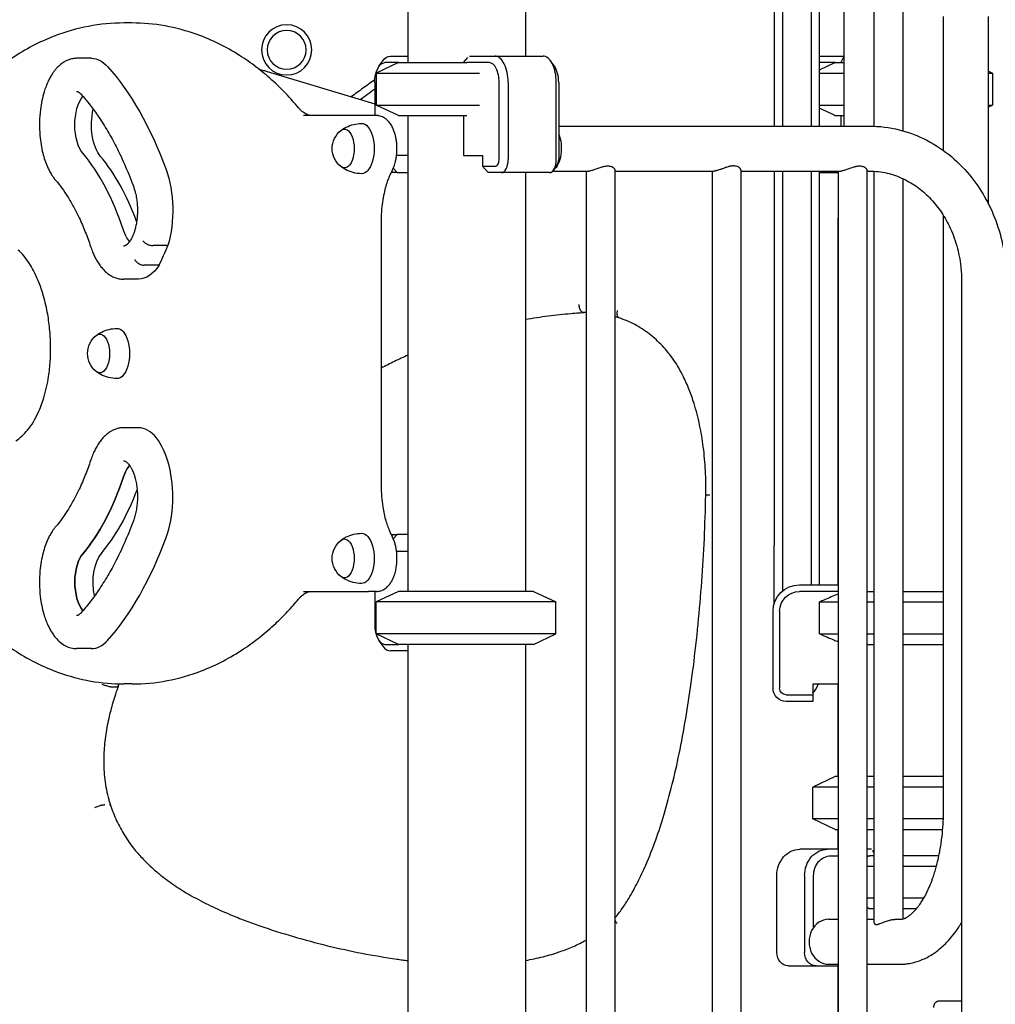
# Model space of a CAD drawing. Units: millimetres. Extents: x 0 to 59400, y 0 to 21000.
# Drawn here: x 50791 to 51529, y 14250 to 14994 of the extents above; entities that cross this region are included whole.
import ezdxf

# ---------------------------------------------------------------- set-up
doc = ezdxf.new("R2010")
doc.units = ezdxf.units.MM
doc.header["$LTSCALE"] = 15
doc.layers.add('P001', color=131, linetype='Continuous')

msp = doc.modelspace()

# ---------------------------------------------------------------- linework, layer by layer
at = {"layer": 'P001'}
for p, q in [((51362.1, 15196.88, 2824.37), (51362.1, 14913.88, 2824.37)), ((51437.72, 14913.81, 2824.37), (51437.72, 15082.71, 2824.37)), ((51368.25, 15080.06, 2824.37), (51368.25, 14913.88, 2824.37)), ((51389.95, 15078.68, 2824.37), (51389.95, 14913.88, 2824.37)), ((51396.1, 15078.68, 2824.37), (51396.1, 14913.88, 2824.37)), ((51414.6, 15079.88, 2824.37), (51414.6, 14913.88, 2824.37)), ((51459.42, 14910.35, 2824.37), (51459.42, 15079.55, 2824.37)), ((51084.89, 15051.88, 2824.37), (51084.89, 14961.88, 2824.37)), ((51173.89, 15051.88, 2824.37), (51173.89, 14966.88, 2824.37)), ((51490.07, 14895.38, 2824.37), (51490.07, 14996.88, 2824.37)), ((51524.07, 14854.96, 2824.37), (51524.07, 14996.88, 2824.37)), ((50876.21, 14991.88, 2824.37), (50870.15, 14991.88, 2824.37)), ((50845.7, 14965.16, 2824.37), (50834.44, 14965.16, 2824.37)), ((51063.07, 14959.13, 2824.37), (51065.96, 14963.21, 2824.37)), ((51071.73, 14966.88, 2824.37), (51084.89, 14966.88, 2824.37)), ((51126.96, 14961.88, 2824.37), (51130.41, 14965.87, 2824.37)), ((51131.55, 14966.88, 2824.37), (51150.79, 14966.88, 2824.37)), ((51150.79, 14966.88, 2824.37), (51187.16, 14966.88, 2824.37)), ((51195.82, 14959.13, 2824.37), (51192.93, 14963.21, 2824.37)), ((51396.1, 14966.88, 2824.37), (51414.6, 14966.88, 2824.37)), ((51414.6, 14966.43, 2824.37), (51412.33, 14961.88, 2824.37)), ((51077.92, 14961.88, 2824.37), (51060.92, 14953.95, 2824.37)), ((51077.92, 14961.88, 2824.37), (51067.4, 14961.88, 2824.37)), ((51077.92, 14961.88, 2824.37), (51129.6, 14961.88, 2824.37)), ((51146.46, 14961.88, 2824.37), (51129.6, 14961.88, 2824.37)), ((51408.11, 14961.88, 2824.37), (51396.1, 14961.88, 2824.37)), ((51407.1, 14961.42, 2824.37), (51396.1, 14956.29, 2824.37)), ((51408.11, 14961.88, 2824.37), (51414.6, 14961.88, 2824.37)), ((50978.49, 14955.18, 2824.37), (51059.9, 14930.62, 2824.37)), ((51060.92, 14953.95, 2824.37), (51138.99, 14953.95, 2824.37)), ((51060.92, 14953.95, 2824.37), (51060.92, 14929.81, 2824.37)), ((51396.1, 14953.95, 2824.37), (51414.6, 14953.95, 2824.37)), ((51524.07, 14955.37, 2824.37), (51527.1, 14953.95, 2824.37)), ((51524.07, 14953.95, 2824.37), (51527.1, 14953.95, 2824.37)), ((51527.1, 14953.95, 2824.37), (51527.1, 14929.81, 2824.37)), ((51059.9, 14946.88, 2824.37), (51059.9, 14921.88, 2824.37)), ((51153.96, 14888.68, 2824.37), (51153.96, 14946.88, 2824.37)), ((51160.79, 14946.88, 2824.37), (51160.79, 14888.68, 2824.37)), ((51197.16, 14888.68, 2824.37), (51197.16, 14946.88, 2824.37)), ((51198.99, 14946.88, 2824.37), (51198.99, 14888.68, 2824.37)), ((51060.92, 14929.81, 2824.37), (51138.99, 14929.81, 2824.37)), ((51077.92, 14921.88, 2824.37), (51060.92, 14929.81, 2824.37)), ((51396.1, 14929.81, 2824.37), (51414.6, 14929.81, 2824.37)), ((51407.1, 14922.35, 2824.37), (51396.1, 14927.48, 2824.37)), ((51524.07, 14929.81, 2824.37), (51527.1, 14929.81, 2824.37)), ((51524.07, 14928.4, 2824.37), (51527.1, 14929.81, 2824.37)), ((51055.15, 14921.88, 2824.37), (51006.02, 14921.88, 2824.37)), ((51061.21, 14921.88, 2824.37), (51055.15, 14921.88, 2824.37)), ((51077.92, 14921.88, 2824.37), (51129.6, 14921.88, 2824.37)), ((51084.89, 14921.88, 2824.37), (51084.89, 14561.88, 2824.37)), ((51126.96, 14921.88, 2824.37), (51126.96, 14891.68, 2824.37)), ((51408.11, 14921.88, 2824.37), (51414.6, 14921.88, 2824.37)), ((51412.33, 14921.88, 2824.37), (51412.33, 14913.88, 2824.37)), ((51198.99, 14913.88, 2824.37), (51434.11, 14913.88, 2824.37)), ((51084.89, 14891.68, 2824.37), (51076.4, 14891.68, 2824.37)), ((51126.96, 14891.68, 2824.37), (51141.46, 14891.68, 2824.37)), ((51141.46, 14891.68, 2824.37), (51141.46, 14883.68, 2824.37)), ((51073.87, 14881.99, 2824.37), (51076.73, 14878.68, 2824.37)), ((51141.46, 14883.68, 2824.37), (51151.46, 14883.68, 2824.37)), ((51145.79, 14878.68, 2824.37), (51141.46, 14883.68, 2824.37)), ((51197.93, 14884.6, 2824.37), (51195.05, 14880.52, 2824.37)), ((51076.73, 14878.68, 2824.37), (51072.21, 14878.68, 2824.37)), ((51076.73, 14878.68, 2824.37), (51084.89, 14878.68, 2824.37)), ((51155.79, 14878.68, 2824.37), (51145.79, 14878.68, 2824.37)), ((51192.16, 14878.68, 2824.37), (51155.79, 14878.68, 2824.37)), ((51173.89, 14878.68, 2824.37), (51173.89, 14561.88, 2824.37)), ((51194.53, 14879.88, 2824.37), (51221.2, 14879.88, 2824.37)), ((51219.74, 14879.88, 2824.37), (51219.74, 14113.88, 2824.37)), ((51241.44, 14880.77, 2824.37), (51241.44, 14112.99, 2824.37)), ((51241.44, 14879.88, 2824.37), (51316.46, 14879.88, 2824.37)), ((51315.01, 14879.88, 2824.37), (51315.01, 14113.88, 2824.37)), ((51336.71, 14880.77, 2824.37), (51336.71, 14112.99, 2824.37)), ((51336.71, 14879.88, 2824.37), (51411.72, 14879.88, 2824.37)), ((51362.1, 14879.88, 2824.37), (51362.1, 14596.88, 2824.37)), ((51368.25, 14879.88, 2824.37), (51368.25, 14562.21, 2824.37)), ((51389.95, 14879.88, 2824.37), (51389.95, 14566.88, 2824.37)), ((51396.1, 14879.88, 2824.37), (51396.1, 14596.88, 2824.37)), ((51396.1, 14878.68, 2824.37), (51410.27, 14878.68, 2824.37)), ((51410.27, 14879.88, 2824.37), (51410.27, 14113.88, 2824.37)), ((51431.97, 14880.77, 2824.37), (51431.97, 14112.99, 2824.37)), ((51431.97, 14879.88, 2824.37), (51434.11, 14879.88, 2824.37)), ((51437.72, 14311.05, 2824.37), (51437.72, 14879.77, 2824.37)), ((51459.42, 14314.22, 2824.37), (51459.42, 14874.17, 2824.37)), ((51490.07, 14396.88, 2824.37), (51490.07, 14846.14, 2824.37)), ((51064.7, 14841.88, 2824.37), (51064.7, 14641.88, 2824.37)), ((51410.12, 14840.98, 2824.37), (51410.12, 14566.88, 2824.37)), ((50903.5, 14823.53, 2824.37), (50892.24, 14823.53, 2824.37)), ((50896.83, 14808.63, 2824.37), (50885.57, 14808.63, 2824.37)), ((50881.12, 14798.08, 2824.37), (50869.86, 14798.08, 2824.37)), ((51503.71, 14796.88, 2824.37), (51503.71, 14196.88, 2824.37)), ((50881.12, 14685.68, 2824.37), (50869.86, 14685.68, 2824.37)), ((51070.91, 14605.08, 2824.37), (51070.91, 14605.08, 2824.37)), ((51072.21, 14605.08, 2824.37), (51076.73, 14605.08, 2824.37)), ((51076.73, 14605.08, 2824.37), (51073.87, 14601.77, 2824.37)), ((51084.89, 14605.08, 2824.37), (51076.73, 14605.08, 2824.37)), ((51084.89, 14592.08, 2824.37), (51076.4, 14592.08, 2824.37)), ((51362.1, 14553.13, 2824.37), (51362.1, 14596.88, 2824.37)), ((51396.1, 14596.88, 2824.37), (51396.1, 14566.88, 2824.37)), ((51006.02, 14561.88, 2824.37), (51055.15, 14561.88, 2824.37)), ((51061.21, 14561.88, 2824.37), (51055.15, 14561.88, 2824.37)), ((51059.9, 14561.88, 2824.37), (51059.9, 14536.88, 2824.37)), ((51077.92, 14561.88, 2824.37), (51060.92, 14553.95, 2824.37)), ((51179.92, 14561.88, 2824.37), (51077.92, 14561.88, 2824.37)), ((51179.92, 14561.88, 2824.37), (51196.92, 14553.95, 2824.37)), ((51381.1, 14566.88, 2824.37), (51410.27, 14566.88, 2824.37)), ((51410.27, 14561.88, 2824.37), (51381.1, 14561.88, 2824.37)), ((51431.97, 14561.88, 2824.37), (51437.72, 14561.88, 2824.37)), ((51459.42, 14561.88, 2824.37), (51490.07, 14561.88, 2824.37)), ((51196.92, 14553.95, 2824.37), (51060.92, 14553.95, 2824.37)), ((51060.92, 14529.81, 2824.37), (51060.92, 14553.95, 2824.37)), ((51196.92, 14529.81, 2824.37), (51196.92, 14553.95, 2824.37)), ((51396.27, 14529.81, 2824.37), (51396.27, 14553.95, 2824.37)), ((51396.27, 14553.95, 2824.37), (51410.27, 14553.95, 2824.37)), ((51431.97, 14553.95, 2824.37), (51437.72, 14553.95, 2824.37)), ((51459.42, 14553.95, 2824.37), (51490.07, 14553.95, 2824.37)), ((51361.1, 14488.68, 2824.37), (51361.1, 14546.88, 2824.37)), ((51366.1, 14546.88, 2824.37), (51366.1, 14488.68, 2824.37)), ((51196.92, 14529.81, 2824.37), (51060.92, 14529.81, 2824.37)), ((51077.92, 14521.88, 2824.37), (51060.92, 14529.81, 2824.37)), ((51063.07, 14524.63, 2824.37), (51065.96, 14520.55, 2824.37)), ((51179.92, 14521.88, 2824.37), (51196.92, 14529.81, 2824.37)), ((51396.27, 14529.81, 2824.37), (51410.27, 14529.81, 2824.37)), ((51431.97, 14529.81, 2824.37), (51437.72, 14529.81, 2824.37)), ((51459.42, 14529.81, 2824.37), (51490.07, 14529.81, 2824.37)), ((50845.7, 14518.61, 2824.37), (50834.44, 14518.61, 2824.37)), ((51067.4, 14521.88, 2824.37), (51077.92, 14521.88, 2824.37)), ((51084.89, 14516.88, 2824.37), (51071.73, 14516.88, 2824.37)), ((51179.92, 14521.88, 2824.37), (51077.92, 14521.88, 2824.37)), ((51084.89, 14521.88, 2824.37), (51084.89, 14161.88, 2824.37)), ((51173.89, 14521.88, 2824.37), (51173.89, 14166.88, 2824.37)), ((51431.97, 14521.88, 2824.37), (51437.72, 14521.88, 2824.37)), ((51459.42, 14521.88, 2824.37), (51490.07, 14521.88, 2824.37)), ((50861.41, 14489.71, 2824.37), (50864.91, 14489.71, 2824.37)), ((50876.21, 14491.88, 2824.37), (50870.15, 14491.88, 2824.37)), ((51391.1, 14491.68, 2824.37), (51391.1, 14483.68, 2824.37)), ((51410.27, 14491.68, 2824.37), (51391.1, 14491.68, 2824.37)), ((51410.12, 14491.68, 2824.37), (51410.12, 14421.88, 2824.37)), ((51371.1, 14483.68, 2824.37), (51391.1, 14483.68, 2824.37)), ((51391.1, 14483.68, 2824.37), (51391.1, 14478.68, 2824.37)), ((51391.1, 14478.68, 2824.37), (51371.1, 14478.68, 2824.37)), ((51408.1, 14421.88, 2824.37), (51391.1, 14413.95, 2824.37)), ((51410.27, 14421.88, 2824.37), (51408.1, 14421.88, 2824.37)), ((51437.72, 14421.88, 2824.37), (51431.97, 14421.88, 2824.37)), ((51490.07, 14421.88, 2824.37), (51459.42, 14421.88, 2824.37)), ((51410.27, 14413.95, 2824.37), (51391.1, 14413.95, 2824.37)), ((51391.1, 14389.81, 2824.37), (51391.1, 14413.95, 2824.37)), ((51437.72, 14413.95, 2824.37), (51431.97, 14413.95, 2824.37)), ((51490.07, 14413.95, 2824.37), (51459.42, 14413.95, 2824.37)), ((51410.27, 14389.81, 2824.37), (51391.1, 14389.81, 2824.37)), ((51408.1, 14381.88, 2824.37), (51391.1, 14389.81, 2824.37)), ((51437.72, 14389.81, 2824.37), (51431.97, 14389.81, 2824.37)), ((51489.94, 14389.81, 2824.37), (51459.42, 14389.81, 2824.37)), ((51408.1, 14381.88, 2824.37), (51410.27, 14381.88, 2824.37)), ((51410.12, 14381.88, 2824.37), (51410.12, 14366.88, 2824.37)), ((51431.97, 14381.88, 2824.37), (51437.72, 14381.88, 2824.37)), ((51459.42, 14381.88, 2824.37), (51489.45, 14381.88, 2824.37)), ((51402.31, 14366.88, 2824.37), (51381.31, 14366.88, 2824.37)), ((51410.27, 14366.88, 2824.37), (51402.31, 14366.88, 2824.37)), ((51404.81, 14361.88, 2824.37), (51410.27, 14361.88, 2824.37)), ((51435.63, 14366.88, 2824.37), (51431.97, 14366.88, 2824.37)), ((51431.97, 14361.88, 2824.37), (51434.36, 14361.88, 2824.37)), ((51437.72, 14361.88, 2824.37), (51434.36, 14361.88, 2824.37)), ((51437.72, 14363.6, 2824.37), (51436.56, 14365.93, 2824.37)), ((51486.58, 14361.88, 2824.37), (51459.42, 14361.88, 2824.37)), ((51437.72, 14353.95, 2824.37), (51431.97, 14353.95, 2824.37)), ((51484.7, 14353.95, 2824.37), (51459.42, 14353.95, 2824.37)), ((51363.99, 14288.68, 2824.37), (51363.99, 14346.88, 2824.37)), ((51384.99, 14346.88, 2824.37), (51384.99, 14288.68, 2824.37)), ((51391.82, 14307.84, 2824.37), (51391.82, 14346.88, 2824.37)), ((51437.72, 14329.81, 2824.37), (51431.97, 14329.81, 2824.37)), ((51475.1, 14329.81, 2824.37), (51459.42, 14329.81, 2824.37)), ((51437.72, 14321.88, 2824.37), (51434.36, 14321.88, 2824.37)), ((51469.63, 14321.88, 2824.37), (51459.42, 14321.88, 2824.37)), ((51403.07, 14313.88, 2824.37), (51410.27, 14313.88, 2824.37)), ((51431.97, 14313.88, 2824.37), (51437.72, 14313.88, 2824.37)), ((51454, 14313.88, 2824.37), (51457.07, 14313.88, 2824.37)), ((51503.6, 14311.22, 2824.37), (51503.6, 14251.88, 2824.37)), ((51372.65, 14278.68, 2824.37), (51393.65, 14278.68, 2824.37)), ((51393.65, 14278.68, 2824.37), (51410.27, 14278.68, 2824.37)), ((51403.07, 14279.88, 2824.37), (51410.27, 14279.88, 2824.37)), ((51410.12, 14278.68, 2824.37), (51410.12, 14221.88, 2824.37)), ((51431.97, 14279.88, 2824.37), (51457.07, 14279.88, 2824.37)), ((51503.71, 14251.88, 2824.37), (51486.32, 14251.88, 2824.37))]:
    msp.add_line(p, q, dxfattribs=at)
at = {"layer": 'P001', "elevation": 2824.37}
for points in [[(50724.18, 14967.44, 0.018595), (50791.45, 15014.84, 0.018591), (50855.01, 15067.1)], [(50870.15, 14991.88, 0.047355), (50843.39, 14989.34, 0.044719), (50817.53, 14981.94, 0.028504), (50801.16, 14974.54, 0.026198), (50785.7, 14965.38, 0.021712), (50773.12, 14956.21, 0.019961), (50761.35, 14946.02, 0.015566), (50752.41, 14937.1, 0.014548), (50744.03, 14927.66)], [(51002.32, 14927.66, 0.016918), (50992.55, 14938.56, 0.018305), (50982.04, 14948.75, 0.02008), (50970.18, 14958.59, 0.021819), (50957.53, 14967.41, 0.026376), (50941.99, 14976.16, 0.028616), (50925.58, 14983.15, 0.042129), (50901.27, 14989.66, 0.044312), (50876.21, 14991.88)], [(50834.44, 14965.16, 0.045471), (50831.38, 14964.88, 0.04165), (50828.41, 14964.07, 0.036632), (50825.86, 14962.93, 0.031531), (50823.49, 14961.45, 0.031203), (50821.14, 14959.54, 0.025443), (50819.03, 14957.38, 0.017697), (50817.56, 14955.6, 0.01543), (50816.21, 14953.72, 0.019951), (50814.51, 14950.95, 0.016427), (50813.01, 14948.06, 0.020418), (50811.25, 14943.93, 0.016917), (50809.79, 14939.69, 0.023081), (50808.12, 14933.15, 0.019506), (50807.01, 14926.49, 0.02697), (50806.3, 14916.59, 0.02638), (50806.65, 14906.68, 0.018721), (50807.49, 14899.99, 0.021384), (50808.86, 14893.39, 0.018788), (50810.39, 14888.18, 0.023156), (50812.35, 14883.12, 0.016203), (50813.82, 14880.06, 0.01953), (50815.51, 14877.11, 0.016559), (50816.98, 14874.91, 0.019627), (50818.61, 14872.83)], [(50972.38, 14956.88, -0.005107), (50975.44, 14956.06, -0.005081), (50978.49, 14955.18)], [(51408.11, 14961.88, 0.000324), (51407.6, 14961.65, 0.000311), (51407.1, 14961.42)], [(51059.97, 14948.92, 0.004059), (51050.97, 14942.53, 0.004059), (51042.08, 14936)], [(51059.9, 14941.75, 0.00249), (51054.45, 14937.85, 0.002493), (51049.03, 14933.9)], [(50834.44, 14940.16, -0.076909), (50835.03, 14940.07, -0.042353), (50835.59, 14939.83, -0.035058), (50836.16, 14939.49, -0.022708), (50836.69, 14939.08, -0.017988), (50837.14, 14938.67, -0.014041), (50837.56, 14938.23)], [(50837.56, 14938.23, -0.019098), (50844.58, 14929.84, -0.015689), (50851, 14920.99, -0.017098), (50858, 14909.87, -0.014142), (50864.3, 14898.34, -0.01638), (50871.4, 14883.2, -0.013657), (50877.57, 14867.67)], [(51012.08, 14921.88, -0.05327), (51010.37, 14922.06, -0.043996), (51008.74, 14922.57, -0.03763), (51007.19, 14923.35, -0.027805), (51005.76, 14924.32, -0.027526), (51004.24, 14925.61, -0.02067), (51002.85, 14927.04, -0.003933), (51002.58, 14927.35, -0.003758), (51002.32, 14927.66)], [(51072.95, 14880.1, 0.014143), (51073.57, 14881.34, 0.012735), (51074.13, 14882.62, 0.016411), (51074.79, 14884.41, 0.014163), (51075.35, 14886.24, 0.0201), (51076, 14889.1, 0.017874), (51076.43, 14892, 0.022901), (51076.7, 14895.93, 0.02244), (51076.61, 14899.87, 0.016949), (51076.31, 14902.76, 0.018617), (51075.81, 14905.61, 0.019447), (51075.12, 14908.33, 0.022877), (51074.19, 14910.99, 0.032343), (51072.73, 14914.07, 0.043942), (51070.81, 14916.89, 0.042475), (51068.87, 14918.89, 0.054498), (51066.58, 14920.48, 0.040164), (51064.84, 14921.25, 0.042662), (51062.99, 14921.73, 0.01351), (51062.4, 14921.81, 0.013951), (51061.81, 14921.86, 0.007102), (51061.51, 14921.88, 0.007243), (51061.21, 14921.88)], [(51407.1, 14922.35, 0.000311), (51407.6, 14922.11, 0.000324), (51408.11, 14921.88)], [(51034.4, 14910.66, -0.022557), (51036.33, 14911.96, -0.022048), (51038.37, 14913.09, -0.055739), (51043.96, 14915.12, -0.054748), (51049.86, 14915.88)], [(51434.11, 14913.88, -0.061285), (51456.42, 14911.14, -0.058618), (51477.45, 14903.17, -0.055552), (51495.98, 14890.77, -0.050526), (51511.5, 14874.73, -0.042854), (51522.38, 14858.19, -0.03971), (51530.41, 14840.08, -0.041614), (51535.77, 14819.47, -0.040267), (51537.71, 14798.27, -0.001305), (51537.71, 14797.57, -0.001305), (51537.71, 14796.88)], [(51049.86, 14877.88, -0.058301), (51043.58, 14878.74, -0.059498), (51037.68, 14881.03, -0.018475), (51036, 14882.01, -0.018839), (51034.4, 14883.1)], [(51221.2, 14879.88, 0.023153), (51221.65, 14879.9, 0.014059), (51222.1, 14879.96, 0.019046), (51222.86, 14880.1, 0.010594), (51223.62, 14880.29, 0.012422), (51224.75, 14880.63, 0.005524), (51225.87, 14881.01, 0.004373), (51227.32, 14881.54, -0.001516), (51228.78, 14882.08, -0.005272), (51230.35, 14882.64, -0.01308), (51231.95, 14883.13, -0.00842), (51232.74, 14883.34, -0.011134), (51233.54, 14883.52, -0.008082), (51234.05, 14883.62, -0.009566), (51234.57, 14883.7, -0.031602), (51236.07, 14883.79, -0.045465), (51237.56, 14883.66, -0.036182), (51238.59, 14883.4, -0.042914), (51239.55, 14882.98, -0.020904), (51239.97, 14882.73, -0.023709), (51240.35, 14882.45, -0.021503), (51240.66, 14882.19, -0.027297), (51240.93, 14881.89, -0.031977), (51241.17, 14881.58, -0.049778), (51241.35, 14881.23, -0.036873), (51241.42, 14881, -0.055502), (51241.44, 14880.77)], [(51336.71, 14880.77, 0.068706), (51336.66, 14881.07, 0.04146), (51336.56, 14881.35, 0.049944), (51336.32, 14881.73, 0.031245), (51336.03, 14882.08, 0.025573), (51335.71, 14882.37, 0.021119), (51335.37, 14882.63, 0.019286), (51335.03, 14882.86, 0.017609), (51334.66, 14883.06, 0.059234), (51333.24, 14883.57, 0.045255), (51331.74, 14883.78, 0.031339), (51330.53, 14883.77, 0.022306), (51329.32, 14883.62, 0.012706), (51328.53, 14883.47, 0.009483), (51327.74, 14883.28, 0.013442), (51326.4, 14882.89, 0.007119), (51325.08, 14882.45, 0.005087), (51323.58, 14881.91, -0.00157), (51322.09, 14881.36, -0.001092), (51321.61, 14881.18, -0.001766), (51321.13, 14881.01), (51320.19, 14880.69, -0.008539), (51319.15, 14880.37, -0.016868), (51318.08, 14880.09, -0.010919), (51317.56, 14879.99, -0.016738), (51317.04, 14879.92, -0.011045), (51316.75, 14879.89, -0.015653), (51316.46, 14879.88)], [(51411.72, 14879.88, 0.023153), (51412.18, 14879.9, 0.014059), (51412.63, 14879.96, 0.019046), (51413.39, 14880.1, 0.010594), (51414.14, 14880.29, 0.012422), (51415.27, 14880.63, 0.005524), (51416.39, 14881.01, 0.004373), (51417.85, 14881.54, -0.001516), (51419.31, 14882.08, -0.005272), (51420.88, 14882.64, -0.01308), (51422.47, 14883.13, -0.00842), (51423.26, 14883.34, -0.011134), (51424.06, 14883.52, -0.008082), (51424.58, 14883.62, -0.009566), (51425.09, 14883.7, -0.031602), (51426.59, 14883.79, -0.045465), (51428.09, 14883.66, -0.036182), (51429.11, 14883.4, -0.042914), (51430.08, 14882.98, -0.020904), (51430.49, 14882.73, -0.023709), (51430.88, 14882.45, -0.021503), (51431.18, 14882.19, -0.027297), (51431.46, 14881.89, -0.031977), (51431.69, 14881.58, -0.049778), (51431.87, 14881.23, -0.036873), (51431.94, 14881, -0.055502), (51431.97, 14880.77)], [(51072.95, 14880.1, 0.019453), (51071.27, 14876.68, 0.015461), (51069.84, 14873.15, 0.019217), (51068.19, 14868.13, 0.015802), (51066.9, 14863.01, 0.018872), (51065.7, 14856.28, 0.016761), (51064.98, 14849.49, 0.009117), (51064.77, 14845.69, 0.00898), (51064.7, 14841.88)], [(51434.11, 14879.88, -0.057536), (51447.34, 14878.35, -0.054167), (51459.92, 14873.93, -0.046426), (51470.31, 14867.71, -0.041678), (51479.46, 14859.77, -0.042061), (51487.75, 14849.68, -0.037955), (51494.34, 14838.4, -0.044467), (51500.06, 14823.34, -0.041521), (51503.13, 14807.52, -0.013556), (51503.57, 14802.21, -0.013603), (51503.71, 14796.88)], [(50818.61, 14872.83, -0.019084), (50823.3, 14866.85, -0.015559), (50827.56, 14860.57, -0.017008), (50832.2, 14852.66, -0.01403), (50836.35, 14844.48, -0.016282), (50840.99, 14833.74, -0.013605), (50844.98, 14822.75)], [(50877.57, 14867.67, -0.018152), (50878.43, 14865.03, -0.01474), (50879.12, 14862.34, -0.020779), (50879.86, 14858.2, -0.017978), (50880.28, 14854.02, -0.020877), (50880.4, 14849.03, -0.021175), (50880.09, 14844.05, -0.01651), (50879.59, 14840.41, -0.018858), (50878.83, 14836.81, -0.015768), (50878.08, 14834.16, -0.019388), (50877.14, 14831.57, -0.015125), (50876.37, 14829.81, -0.020253), (50875.46, 14828.1, -0.017818), (50874.66, 14826.83, -0.024141), (50873.75, 14825.62, -0.021931), (50873, 14824.8, -0.032532), (50872.16, 14824.06, -0.025718), (50871.55, 14823.64, -0.042479), (50870.89, 14823.3, -0.039602), (50870.39, 14823.14, -0.056821), (50869.86, 14823.08)], [(51410.27, 14845.1, 0.008801), (51410.16, 14843.04, 0.008785), (51410.12, 14840.98)], [(50844.98, 14822.75, 0.008001), (50845.69, 14820.73, 0.008741), (50846.46, 14818.73, 0.006619), (50847.07, 14817.29, 0.007115), (50847.72, 14815.88, 0.018016), (50849.43, 14812.59, 0.022231), (50851.4, 14809.45, 0.021498), (50853.35, 14806.86, 0.026623), (50855.53, 14804.48, 0.028098), (50857.86, 14802.45, 0.033896), (50860.41, 14800.72, 0.039034), (50863.33, 14799.32, 0.043937), (50866.44, 14798.42, 0.02382), (50868.14, 14798.17, 0.024897), (50869.86, 14798.08)], [(50884.6, 14827.06, 0.036933), (50885.06, 14826.5, 0.025588), (50885.58, 14826.01, 0.032979), (50886.45, 14825.35, 0.02536), (50887.39, 14824.8, 0.034268), (50888.84, 14824.16, 0.03489), (50890.37, 14823.73, 0.022519), (50891.3, 14823.58, 0.028419), (50892.24, 14823.53)], [(50788.42, 14675.84, 0.047546), (50793.21, 14679.52, 0.033886), (50797.34, 14683.94, 0.036185), (50801.7, 14690.15, 0.026271), (50805.26, 14696.87, 0.018925), (50807.62, 14702.52, 0.015759), (50809.59, 14708.31, 0.019389), (50811.69, 14716.31, 0.016735), (50813.21, 14724.43, 0.022246), (50814.48, 14736.24, 0.01988), (50814.75, 14748.12, 0.020625), (50814.02, 14760.68, 0.021447), (50812.23, 14773.13, 0.012645), (50810.74, 14780.11, 0.014062), (50808.88, 14787, 0.0112), (50807.24, 14792.02, 0.012885), (50805.37, 14796.97, 0.012944), (50803.39, 14801.47, 0.015336), (50801.16, 14805.85, 0.024209), (50797.59, 14811.67, 0.035769), (50793.35, 14817.02, 0.026855), (50790.31, 14820, 0.036344)], [(50878.35, 14813.09, 0.036555), (50878.73, 14812.39, 0.028994), (50879.2, 14811.75, 0.037163), (50879.98, 14810.93, 0.031565), (50880.86, 14810.22, 0.038739), (50882.11, 14809.49, 0.040501), (50883.46, 14808.96, 0.032459), (50884.5, 14808.72, 0.040835), (50885.57, 14808.63)], [(51217.65, 14772.87, -0.101435), (51217.04, 14773, -0.068807), (51216.5, 14773.32, -0.041199), (51216.15, 14773.65, -0.02871), (51215.85, 14774.03, -0.034347), (51215.49, 14774.63, -0.0242), (51215.2, 14775.26, -0.032502), (51214.87, 14776.3, -0.024984), (51214.65, 14777.37, -0.016316), (51214.56, 14778.12, -0.015631), (51214.52, 14778.87)], [(51208.37, 14771.93, 0.011188), (51191.08, 14770.09, 0.011123), (51173.89, 14767.49)], [(51208.37, 14771.93, 0.000523), (51208.38, 14771.93, 0.000523), (51208.38, 14771.93)], [(51219.74, 14772.78, 0.003263), (51214.06, 14772.4, 0.00326), (51208.38, 14771.93)], [(51219.74, 14772.84, 0.002794), (51218.69, 14772.86, 0.002795), (51217.64, 14772.87)], [(51244.75, 14768.77, 0.00442), (51243.1, 14769.25, 0.004442), (51241.44, 14769.7)], [(51244.74, 14768.77, -0.08935), (51244.3, 14769.01, -0.065354), (51243.94, 14769.37, -0.045892), (51243.71, 14769.76, -0.031222), (51243.53, 14770.18, -0.037274), (51243.37, 14770.82, -0.025177), (51243.28, 14771.47, -0.034004), (51243.27, 14772.54, -0.024847), (51243.38, 14773.61, -0.009878), (51243.46, 14774.05, -0.009363), (51243.55, 14774.49)], [(51293.14, 14724.67, 0.018044), (51289.82, 14730.92, 0.018812), (51286.04, 14736.9, 0.018766), (51281.93, 14742.45, 0.01967), (51277.41, 14747.66, 0.019615), (51272.63, 14752.37, 0.020584), (51267.48, 14756.69, 0.020526), (51262.13, 14760.46, 0.021456), (51256.5, 14763.77, 0.021403), (51250.73, 14766.53, 0.022168), (51244.74, 14768.77)], [(50849.4, 14755.66, -0.022557), (50851.33, 14756.96, -0.022048), (50853.37, 14758.09, -0.055739), (50858.96, 14760.12, -0.054748), (50864.86, 14760.88)], [(51084.89, 14740.62, 0.007799), (51074.72, 14735.88, 0.007699), (51064.7, 14730.82)], [(50864.86, 14722.88, -0.058301), (50858.58, 14723.74, -0.059498), (50852.68, 14726.03, -0.018475), (50851, 14727.01, -0.018839), (50849.4, 14728.1)], [(51293.14, 14724.67, 0.001163), (51293.14, 14724.67, 0.001164), (51293.14, 14724.67)], [(51301.38, 14703.95, 0.020302), (51297.69, 14714.48, 0.021082), (51293.14, 14724.67)], [(51301.38, 14703.95, 0.000587), (51301.38, 14703.95, 0.000587), (51301.38, 14703.95)], [(51308.38, 14671.26, 0.022117), (51305.61, 14687.76, 0.022672), (51301.38, 14703.95)], [(50869.86, 14685.68, 0.043178), (50866.86, 14685.42, 0.040339), (50863.94, 14684.67, 0.036235), (50861.36, 14683.56, 0.031231), (50858.94, 14682.11, 0.031701), (50856.49, 14680.18, 0.026069), (50854.28, 14677.98, 0.024696), (50852.19, 14675.43, 0.020073), (50850.34, 14672.71, 0.020799), (50848.48, 14669.42, 0.017016), (50846.87, 14666, 0.008971), (50846.06, 14664.03, 0.008193), (50845.33, 14662.04, 0.002038), (50845.15, 14661.53, 0.001996), (50844.98, 14661.01)], [(51308.38, 14671.26, 0.000933), (51308.38, 14671.26, 0.000933), (51308.38, 14671.26)], [(51310.2, 14635.13, 0.019736), (51310.01, 14653.23, 0.019843), (51308.38, 14671.26)], [(50844.98, 14661.01, -0.013605), (50840.99, 14650.02, -0.016282), (50836.35, 14639.29, -0.01403), (50832.2, 14631.11, -0.017008), (50827.56, 14623.2, -0.015559), (50823.3, 14616.91, -0.019084), (50818.61, 14610.93)], [(50869.86, 14660.68, -0.090172), (50870.79, 14660.51, -0.053532), (50871.65, 14660.08, -0.034902), (50872.42, 14659.5, -0.02184), (50873.12, 14658.84, -0.026897), (50874.01, 14657.82, -0.018741), (50874.81, 14656.71, -0.025424), (50875.88, 14654.91, -0.017972), (50876.79, 14653.03, -0.022699), (50877.88, 14650.2, -0.017611), (50878.75, 14647.29, -0.021304), (50879.6, 14643.28, -0.01823), (50880.14, 14639.22, -0.02333), (50880.41, 14633.69, -0.023281), (50880.16, 14628.16, -0.018604), (50879.62, 14623.99, -0.021775), (50878.75, 14619.88, -0.011301), (50878.21, 14617.98, -0.013225), (50877.57, 14616.1)], [(51064.7, 14641.88, 0.01902), (51065.01, 14633.82, 0.020509), (51065.95, 14625.81, 0.014996), (51066.99, 14620.38, 0.017529), (51068.37, 14615.03, 0.015657), (51069.79, 14610.75, 0.019541), (51071.5, 14606.58, 0.007728), (51072.2, 14605.11, 0.008684), (51072.95, 14603.66)], [(51309.93, 14622.11, 0.002228), (51310.09, 14628.62, 0.002227), (51310.2, 14635.13)], [(51310.2, 14635.13), (51310.25, 14635.12, 0.009637), (51310.32, 14635.11, 0.001989), (51310.39, 14635.11, 0.006677), (51310.9, 14635.08, 0.00068), (51311.4, 14635.06, 0.001511), (51312.3, 14635.03, 0.00071), (51313.2, 14635.01)], [(51299.27, 14492.69, 0.013199), (51306.3, 14557.26, 0.013123), (51309.93, 14622.11)], [(51309.93, 14622.11, -0.000069), (51309.93, 14622.11, -0.000072), (51309.93, 14622.11)], [(50877.57, 14616.1, -0.013657), (50871.4, 14600.56, -0.01638), (50864.3, 14585.43, -0.014142), (50858, 14573.89, -0.017098), (50851, 14562.78, -0.015689), (50844.58, 14553.92, -0.019098), (50837.56, 14545.54)], [(50818.61, 14610.93, 0.017365), (50817.16, 14609.1, 0.015125), (50815.83, 14607.17, 0.019578), (50814.15, 14604.33, 0.016153), (50812.68, 14601.38, 0.023912), (50810.64, 14596.31, 0.019282), (50809.04, 14591.08, 0.021932), (50807.6, 14584.42, 0.019014), (50806.7, 14577.66, 0.026449), (50806.29, 14567.76, 0.026803), (50806.94, 14557.88, 0.019128), (50807.99, 14551.29, 0.022386), (50809.57, 14544.81, 0.016487), (50810.97, 14540.56, 0.01983), (50812.68, 14536.43, 0.0166), (50814.18, 14533.41, 0.020079), (50815.91, 14530.51, 0.010286), (50816.81, 14529.18, 0.011291), (50817.77, 14527.89, 0.038433), (50821.07, 14524.29, 0.053179), (50824.96, 14521.34, 0.056133), (50829.05, 14519.47, 0.064778), (50833.46, 14518.63, 0.00723), (50833.95, 14518.61, 0.007336), (50834.44, 14518.61)], [(51034.4, 14600.66, -0.022557), (51036.33, 14601.96, -0.022048), (51038.37, 14603.09, -0.055739), (51043.96, 14605.12, -0.054748), (51049.86, 14605.88)], [(51061.21, 14561.88, 0.037894), (51062.81, 14562, 0.035632), (51064.38, 14562.36, 0.043373), (51066.21, 14563.09, 0.038295), (51067.89, 14564.11, 0.034814), (51069.39, 14565.35, 0.029311), (51070.72, 14566.77, 0.020692), (51071.62, 14567.94, 0.017511), (51072.42, 14569.17, 0.028518), (51073.67, 14571.55, 0.023156), (51074.67, 14574.06, 0.015039), (51075.25, 14575.9, 0.013208), (51075.72, 14577.76, 0.022377), (51076.33, 14581.17, 0.02005), (51076.65, 14584.61, 0.022149), (51076.68, 14588.51, 0.022928), (51076.36, 14592.4, 0.017637), (51075.89, 14595.23, 0.020261), (51075.21, 14598.01, 0.023526), (51074.23, 14600.9, 0.03013), (51072.95, 14603.66)], [(51049.86, 14567.88, -0.058301), (51043.58, 14568.74, -0.059498), (51037.68, 14571.03, -0.018475), (51036, 14572.01, -0.018839), (51034.4, 14573.1)], [(51002.32, 14556.11, -0.019917), (51003.71, 14557.64, -0.026415), (51005.24, 14559.04, -0.024592), (51006.57, 14560.03, -0.032793), (51008.02, 14560.87, -0.041295), (51009.68, 14561.52, -0.053453), (51011.43, 14561.86, -0.010092), (51011.75, 14561.88, -0.010019), (51012.08, 14561.88)], [(50744.03, 14556.11, 0.016918), (50753.8, 14545.2, 0.018305), (50764.32, 14535.02, 0.02008), (50776.18, 14525.17, 0.021819), (50788.82, 14516.35, 0.026376), (50804.37, 14507.6, 0.028616), (50820.78, 14500.61, 0.042129), (50845.09, 14494.11, 0.044312), (50870.15, 14491.88)], [(50876.21, 14491.88, 0.047355), (50902.97, 14494.42, 0.044719), (50928.82, 14501.82, 0.028504), (50945.19, 14509.23, 0.026198), (50960.65, 14518.38, 0.021712), (50973.23, 14527.56, 0.019961), (50985.01, 14537.75, 0.015566), (50993.94, 14546.67, 0.014548), (51002.32, 14556.11)], [(51410.27, 14559.87, 0.001883), (51405.11, 14557.72, 0.001363), (51399.97, 14555.54, 0.000445), (51398.12, 14554.75, 0.000401), (51396.27, 14553.95)], [(50837.56, 14545.54, -0.020223), (50836.95, 14544.92, -0.02972), (50836.29, 14544.37, -0.024027), (50835.81, 14544.05, -0.037751), (50835.3, 14543.79, -0.038558), (50834.88, 14543.66, -0.058702), (50834.44, 14543.61)], [(51396.27, 14529.81, 0.001239), (51401.73, 14527.47, 0.001721), (51407.21, 14525.17, 0.000538), (51408.74, 14524.53, 0.000594), (51410.27, 14523.9)], [(50853.56, 14491.87, 0.013708), (50854.89, 14491.32, 0.010715), (50856.25, 14490.84, 0.010445), (50857.59, 14490.42, 0.013345), (50858.95, 14490.07, 0.008072), (50859.64, 14489.92, 0.012299), (50860.34, 14489.8, 0.008188), (50860.72, 14489.76, 0.012768), (50861.09, 14489.72, 0.006494), (50861.25, 14489.72, 0.008671), (50861.41, 14489.71)], [(50865.75, 14489.97, 0.016319), (50861.83, 14477.98, 0.015945), (50858.68, 14465.76)], [(50865.75, 14489.98, -0.117235), (50865.71, 14489.9, -0.067708), (50865.63, 14489.84, -0.057147), (50865.52, 14489.79, -0.026124), (50865.4, 14489.75, -0.035355), (50865.15, 14489.72, -0.015979), (50864.91, 14489.71)], [(50866.36, 14491.93, 0.001493), (50866.05, 14490.96, 0.00149), (50865.75, 14489.98)], [(51290.09, 14438.93, 0.007894), (51295.11, 14465.74, 0.007839), (51299.27, 14492.69)], [(50858.68, 14465.76, 0.024467), (50856.19, 14452.11, 0.024045), (50855.04, 14438.28, 0.001268), (50855.01, 14437.55, 0.001268), (50854.99, 14436.82)], [(50858.68, 14465.76, 0.001177), (50858.68, 14465.76, 0.001177), (50858.68, 14465.76)], [(50854.99, 14436.82, 0.035009), (50855.54, 14421.46, 0.035742), (50858.24, 14406.33, 0.0076), (50859.08, 14403.21, 0.007687), (50860.02, 14400.13)], [(50854.99, 14436.82, 0.001148), (50854.99, 14436.82, 0.001148), (50854.99, 14436.82)], [(51278.73, 14393.29, 0.010184), (51284.87, 14416, 0.010057), (51290.09, 14438.93)], [(50855.68, 14400.38, 0.008547), (50855.52, 14400.38, 0.006398), (50855.36, 14400.37, 0.012579), (50854.98, 14400.34, 0.008065), (50854.61, 14400.29, 0.012113), (50853.91, 14400.18, 0.007952), (50853.22, 14400.03, 0.013144), (50851.86, 14399.68, 0.010297), (50850.51, 14399.28, 0.010555), (50849.15, 14398.8, 0.013521), (50847.82, 14398.26)], [(50860.02, 14400.13, 0.114096), (50859.97, 14400.2, 0.064692), (50859.9, 14400.26, 0.056912), (50859.79, 14400.31, 0.025764), (50859.66, 14400.34, 0.034935), (50859.42, 14400.37, 0.015735), (50859.18, 14400.38)], [(50860.02, 14400.13, 0.027712), (50864.67, 14388.48, 0.02936), (50870.63, 14377.44, 0.015778), (50874.25, 14371.96, 0.016399), (50878.22, 14366.73)], [(51264.95, 14354.9, 0.014129), (51272.38, 14373.9, 0.013806), (51278.73, 14393.29)], [(51457.07, 14313.88, 0.051628), (51458.86, 14314.07, 0.045094), (51460.58, 14314.59, 0.00945), (51461, 14314.77, 0.008259), (51461.41, 14314.97, 0.008516), (51461.86, 14315.2, 0.007309), (51462.3, 14315.44, 0.032167), (51464.42, 14316.84, 0.022948), (51466.37, 14318.47, 0.031621), (51469.42, 14321.65, 0.022445), (51472.12, 14325.14, 0.008797), (51473.2, 14326.73, 0.007605), (51474.23, 14328.35, 0.011621), (51475.82, 14331.11, 0.00987), (51477.3, 14333.93, 0.01021), (51478.8, 14337.11, 0.009142), (51480.18, 14340.35, 0.006424), (51481.13, 14342.79, 0.005841), (51482.02, 14345.25, 0.00881), (51483.33, 14349.21, 0.007927), (51484.49, 14353.21, 0.010851), (51485.95, 14359, 0.00989), (51487.17, 14364.85, 0.007608), (51487.99, 14369.6, 0.007143), (51488.66, 14374.37, 0.012891), (51489.57, 14383.28, 0.012359), (51490.01, 14392.22, 0.003193), (51490.06, 14394.55, 0.00319), (51490.07, 14396.88)], [(50878.23, 14366.73, 0.017531), (50884.77, 14359.37, 0.018299), (50891.83, 14352.49, 0.007826), (50894.95, 14349.76, 0.007969), (50898.16, 14347.12)], [(51434.36, 14361.88, 0.000761), (51433.16, 14361.33, 0.000691), (51431.97, 14360.77)], [(51251.97, 14329.6, 0.016576), (51258.87, 14342.04, 0.016025), (51264.95, 14354.9)], [(50898.16, 14347.12, 0.018157), (50909.34, 14339, 0.018865), (50921.08, 14331.73)], [(50921.08, 14331.73, 0.014533), (50935.73, 14324.11, 0.014896), (50950.81, 14317.36)], [(51241.55, 14314.75, 0.01647), (51247, 14322.01, 0.015856), (51251.97, 14329.6)], [(51431.97, 14323, 0.000691), (51433.16, 14322.44, 0.000761), (51434.36, 14321.88)], [(50950.81, 14317.36, 0.006391), (50961.82, 14313.02, 0.006448), (50972.94, 14308.96)], [(50972.93, 14308.96, 0.023247), (51024.14, 14293.94, 0.023764), (51076.53, 14283.81)], [(51241.44, 14314.64, 0.000244), (51241.51, 14314.71, 0.000243), (51241.58, 14314.78)], [(51241.55, 14314.75, 0.034609), (51241.49, 14314.66, 0.031787), (51241.44, 14314.57)], [(51241.44, 14313.53, 0.019319), (51241.52, 14313.27, 0.014338), (51241.62, 14313.03, 0.024179), (51241.85, 14312.54, 0.0163), (51242.12, 14312.08, 0.020372), (51242.57, 14311.42, 0.015051), (51243.07, 14310.79)], [(51437.73, 14311.05, 0.091062), (51437.79, 14310.67, 0.104913), (51438, 14310.35, 0.104945), (51438.37, 14310.11, 0.058846), (51438.8, 14309.99, 0.045302), (51439.28, 14309.97, 0.024357), (51439.76, 14310.01, 0.020824), (51440.28, 14310.11, 0.012409), (51440.8, 14310.24, 0.011101), (51441.41, 14310.42, 0.006204), (51442.02, 14310.63), (51442.91, 14310.96, 0.003102), (51444.58, 14311.6, -0.007211), (51446.25, 14312.23, -0.008781), (51447.81, 14312.76, -0.013703), (51449.39, 14313.22, -0.01361), (51450.71, 14313.52, -0.017655), (51452.04, 14313.75, -0.010982), (51452.79, 14313.83, -0.012748), (51453.53, 14313.87, -0.004254), (51453.77, 14313.88, -0.004576), (51454, 14313.88)], [(51457.07, 14279.88, 0.021994), (51460.68, 14280.04, 0.020994), (51464.26, 14280.51, 0.027226), (51468.94, 14281.59, 0.026226), (51473.48, 14283.16, 0.024573), (51477.65, 14285.09, 0.022089), (51481.62, 14287.41, 0.015772), (51484.43, 14289.35, 0.014519), (51487.12, 14291.46, 0.018889), (51490.61, 14294.59, 0.016598), (51493.87, 14297.96, 0.023649), (51498.44, 14303.52, 0.019596), (51502.52, 14309.46, 0.002927), (51503.12, 14310.43, 0.002835), (51503.71, 14311.4)], [(51200.16, 14289.47, 0.023289), (51210.15, 14293.38, 0.02244), (51219.74, 14298.19)], [(51173.89, 14282.78, 0.021669), (51187.16, 14285.56, 0.021208), (51200.15, 14289.46)], [(51200.15, 14289.46, -0.000917), (51200.16, 14289.46, -0.000917), (51200.16, 14289.47)], [(51076.53, 14283.81, -0.000749), (51076.54, 14283.81, -0.000749), (51076.54, 14283.81)], [(51076.54, 14283.81, 0.002618), (51080.71, 14283.2, 0.002622), (51084.89, 14282.64)], [(51486.32, 14251.88, 0.054034), (51485.68, 14251.81, 0.047972), (51485.07, 14251.62, 0.050481), (51484.46, 14251.28, 0.041841), (51483.92, 14250.83, 0.055253), (51483.32, 14250.09, 0.047257), (51482.88, 14249.25, 0.044479), (51482.62, 14248.39, 0.041125), (51482.51, 14247.5, 0.005207), (51482.51, 14247.39, 0.00535), (51482.51, 14247.28)]]:
    msp.add_lwpolyline(points, format="xyb", dxfattribs=at)
at = {"layer": 'P001', "extrusion": (-2.15235e-13, 5.88316e-16, -1)}
msp.add_circle((-50993.28, 14971.55, -2824.37), 14.7, dxfattribs=at)
at = {"layer": 'P001', "extrusion": (-2.9668e-13, -2.28809e-16, -1)}
for centre in [(-51045.19, 14896.88, -2824.37), (-51045.19, 14586.88, -2824.37)]:
    msp.add_arc(centre, 17.5, 308.81718, 51.18282, dxfattribs=at)
at = {"layer": 'P001', "extrusion": (-2.99692e-13, -7.12961e-16, -1)}
msp.add_arc((-50860.19, 14741.88, -2824.37), 17.5, 308.81718, 51.18282, dxfattribs=at)
at = {"layer": 'P001', "extrusion": (-2.82407e-13, -2.44815e-14, -1)}
msp.add_arc((-51381.1, 14546.88, -2824.37), 20, 0, 90, dxfattribs=at)
at = {"layer": 'P001', "extrusion": (-2.96618e-13, -2.22045e-16, -1)}
for centre, radius, start, end in [((-51381.1, 14546.88, -2824.37), 15, 0, 90), ((-51371.1, 14488.68, -2824.37), 10, 270, 0), ((-51371.1, 14488.68, -2824.37), 5, 270, 0)]:
    msp.add_arc(centre, radius, start, end, dxfattribs=at)
at = {"layer": 'P001'}
msp.add_arc((51379.1, 14496.88, 2824.37), 17, 314.90087, 342.18874, dxfattribs=at)
at = {"layer": 'P001', "extrusion": (0, 0, -1)}
msp.add_ellipse((50993.28, 14971.55, 2824.37), major_axis=(-19, 0), ratio=1, dxfattribs=at)
for centre, major_axis, ratio, start_param, end_param in [((50845.7, 14914.87, 2824.37), (0, 50.29), 0.5, 0, 0.504931), ((51071.73, 14946.88, 2824.37), (0, 20), 0.5, 5.667706, 6.283185), ((50791.54, 14718.92, 2824.37), (0, 274.18), 0.5, 0.504931, 0.938494), ((51067.4, 14946.88, 2824.37), (0, 15), 0.5, 4.712389, 6.283185), ((50845.7, 14914.87, 2824.37), (0, 25.29), 0.5, 3.67437, 5.736373), ((50859.55, 14914.87, 2824.37), (0, 27.79), 0.5, 3.67437, 5.151484), ((51036.96, 14896.88, 2824.37), (0, 14.7), 0.5, 5.900735, 9.807229), ((51049.95, 14896.88, 2824.37), (0, 19), 0.5, 6.273797, 9.434167), ((51192.49, 14896.88, 2824.37), (0, 17), 0.5, 0.870585, 2.811149), ((50881.12, 14850.17, 2824.37), (0, 52.09), 0.5, 0.938494, 2.107709), ((50881.12, 14850.17, 2824.37), (0, 27.09), 0.5, 3.654158, 4.125437), ((50881.12, 14850.17, 2824.37), (0, 52.09), 0.5, 2.493982, 3.141593), ((50851.96, 14741.88, 2824.37), (0, 14.7), 0.5, 5.900735, 9.807229), ((50864.95, 14741.88, 2824.37), (0, 19), 0.5, 6.273797, 9.434167), ((50881.12, 14633.59, 2824.37), (0, 27.09), 0.5, 5.299341, 5.770619), ((50791.46, 14752.87, 2824.37), (0, 188.28), 0.5, 2.157749, 2.608815), ((51049.95, 14586.88, 2824.37), (0, 19), 0.5, 6.273797, 9.434167), ((51036.96, 14586.88, 2824.37), (0, 14.7), 0.5, 5.900735, 9.807229), ((50845.7, 14568.9, 2824.37), (0, 25.29), 0.5, 3.688405, 5.750408), ((50859.55, 14568.9, 2824.37), (0, 25.29), 0.5, 4.289373, 5.750408), ((51381.31, 14346.88, 2824.37), (0, -20), 0.866025, 1.570796, 3.141593), ((51402.31, 14346.88, 2824.37), (0, -20), 0.866025, 1.570796, 3.141593), ((51404.81, 14346.88, 2824.37), (0, -15), 0.866025, 1.570796, 3.141593), ((51372.65, 14288.68, 2824.37), (0, -10), 0.866025, 0, 1.570796), ((51393.65, 14288.68, 2824.37), (0, -10), 0.866025, 0, 1.570796)]:
    msp.add_ellipse(centre, major_axis=major_axis, ratio=ratio, start_param=start_param, end_param=end_param, dxfattribs=at)
at = {"layer": 'P001'}
for centre, major_axis, ratio, start_param, end_param in [((51150.79, 14946.88, 2824.37), (0, -20), 0.5, 1.570796, 3.141593), ((51187.16, 14946.88, 2824.37), (0, -20), 0.5, 1.570796, 3.141593), ((51146.46, 14946.88, 2824.37), (0, -15), 0.5, 1.570796, 3.141593), ((51191.49, 14946.88, 2824.37), (0, -15), 0.5, 1.570796, 2.526113), ((50791.46, 14730.9, 2824.37), (0, -188.28), 0.5, 2.157749, 2.608815), ((50805.31, 14730.9, 2824.37), (0, -185.78), 0.5, 2.210811, 2.608815), ((51151.46, 14888.68, 2824.37), (0, -5), 0.5, 0, 1.570796), ((51155.79, 14888.68, 2824.37), (0, -10), 0.5, 0, 1.570796), ((51192.16, 14888.68, 2824.37), (0, -10), 0.5, 0, 1.570796), ((51196.49, 14888.68, 2824.37), (0, -5), 0.5, 0.61548, 1.570796), ((50450.5, 15620.99, 2824.37), (0, -1206.97), 0.5, 0.832463, 0.849032), ((50881.12, 14633.59, 2824.37), (0, -52.09), 0.5, 0.938494, 3.141593), ((50881.12, 14633.59, 2824.37), (0, -27.09), 0.5, 3.654158, 4.125437), ((50791.46, 14752.87, 2824.37), (0, -188.28), 0.5, 0.532777, 0.983844), ((50805.31, 14752.87, 2824.37), (0, -188.28), 0.5, 0.532777, 0.919557), ((50791.54, 14764.84, 2824.37), (0, -274.18), 0.5, 0.504931, 0.938494), ((50845.7, 14568.9, 2824.37), (0, -25.29), 0.5, 3.67437, 5.736373), ((51067.4, 14536.88, 2824.37), (0, -15), 0.5, 4.712389, 6.283185), ((50845.7, 14568.9, 2824.37), (0, -50.29), 0.5, 0, 0.504931), ((51071.73, 14536.88, 2824.37), (0, -20), 0.5, 5.667706, 6.283185), ((51403.07, 14296.88, 2824.37), (0, 17), 0.866025, 0, 3.141593)]:
    msp.add_ellipse(centre, major_axis=major_axis, ratio=ratio, start_param=start_param, end_param=end_param, dxfattribs=at)

doc.saveas('drawing.dxf')
